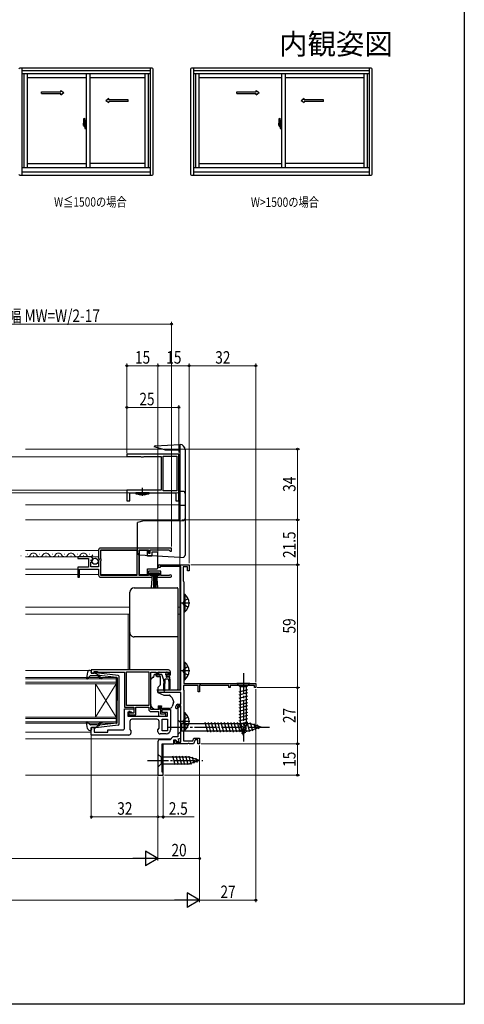
# Model space of a CAD drawing. Extents: x 0 to 990, y 0 to 1602.
# Drawn here: x 777 to 990, y 0 to 473 of the extents above; entities that cross this region are included whole.
import ezdxf

# ---------------------------------------------------------------- set-up
doc = ezdxf.new("R2010")
doc.units = 0
doc.linetypes.add('YCENTER_1', pattern=[13, 10, -1, 1, -1])
doc.linetypes.add('YHIDDEN_1', pattern=[4, 3, -1])
doc.layers.add('USER1', color=3, linetype='CONTINUOUS')
doc.layers.add('YKK_ZWAK', color=7, linetype='CONTINUOUS')
for name, color, linetype, lineweight in [('YKK_11', 7, 'CONTINUOUS', 30), ('YKK_12', 2, 'CONTINUOUS', 13), ('YKK_13', 4, 'CONTINUOUS', 30), ('YKK_A1', 4, 'CONTINUOUS', 30), ('YKK_D', 6, 'CONTINUOUS', 13)]:
    doc.layers.add(name, color=color, linetype=linetype, lineweight=lineweight)
doc.styles.add('text-b', font='extslim2.shx', dxfattribs={"width": 0.8, "bigfont": 'extfont2.shx'})

msp = doc.modelspace()

# ---------------------------------------------------------------- linework, layer by layer
at = {"layer": 'YKK_11', "linetype": 'ByBlock', "lineweight": -2, "ltscale": 0.5}
for p, q in [((853, 264.1), (828, 264.1)), ((828, 264.1), (828, 262.9)), ((828, 262.9), (834.65, 262.9)), ((834.65, 262.9), (835, 262.7)), ((835, 262.7), (836, 262.7)), ((836, 262.7), (836.35, 262.9)), ((836.35, 262.9), (844.5, 262.9)), ((844.5, 262.9), (844.5, 246.7)), ((845.5, 246.5), (845.5, 263.1)), ((845.5, 246.5), (845.5, 263.1)), ((845.5, 263.1), (852, 263.1)), ((852, 263.1), (852, 246.5)), ((853, 241.6), (853, 264.1)), ((844.5, 246.7), (828, 246.7)), ((828, 246.7), (828, 241.6)), ((852, 246.5), (845.5, 246.5)), ((828, 241.6), (829.5, 241.6)), ((829.5, 241.6), (829.5, 245.5)), ((829.5, 245.5), (851.5, 245.5)), ((851.5, 245.5), (851.5, 241.6)), ((851.5, 241.6), (853, 241.6)), ((814.5, 218), (814.5, 214.17)), ((849.5, 219), (815.5, 219)), ((849.5, 219), (815.5, 219)), ((815.6, 213.9), (815.6, 218.1)), ((815.6, 218.1), (832.8, 218.1)), ((832.8, 218.1), (832.8, 205.9)), ((834, 205.9), (834, 218.1)), ((834, 218.1), (838.5, 218.1)), ((838.5, 218.1), (838.5, 216.5)), ((839.3, 216.5), (839.3, 218.1)), ((839.3, 218.1), (848.2, 218.1)), ((848.2, 218.1), (848.5, 217.8)), ((848.5, 217.8), (848.8, 217.5)), ((848.8, 217.5), (849.5, 217.5)), ((849.5, 217.5), (849.5, 219)), ((810.4, 214.8), (804.5, 214.8)), ((804.5, 214.8), (804.5, 214)), ((804.5, 214), (809.6, 214)), ((809.6, 214), (809.6, 209.8)), ((810.86, 213.02), (811.13, 213.49)), ((811.42, 212.46), (810.86, 213.02)), ((811.13, 213.49), (811.45, 213.41)), ((811.45, 213.41), (811.7, 213.62)), ((814.5, 214.17), (814.95, 213.63)), ((814.8, 213.3), (814.5, 213)), ((814.5, 213), (814.5, 210)), ((814.95, 213.63), (814.8, 213.3)), ((815.8, 213.7), (815.6, 213.9)), ((815.6, 212.9), (815.8, 213.1)), ((815.6, 205.9), (815.6, 212.9)), ((815.8, 213.1), (815.8, 213.7)), ((838.5, 216.5), (839.3, 216.5)), ((809.6, 209.8), (804.5, 209.8)), ((804.5, 209.8), (804.5, 205)), ((805.3, 205), (805.3, 208.9)), ((805.3, 208.9), (814.5, 208.9)), ((810.7, 210), (810.7, 212.2)), ((810.7, 212.2), (811.32, 212.2)), ((814.5, 210), (810.7, 210)), ((811.32, 212.2), (811.42, 212.46)), ((814.5, 208.9), (814.5, 206)), ((843, 209.6), (843, 210.3)), ((844, 209.6), (843, 209.6)), ((843.7, 211), (858, 211)), ((854, 210.1), (844, 210.1)), ((844, 210.1), (844, 209.6)), ((854, 151), (854, 210.1)), ((857.2, 210), (855.1, 210)), ((855.1, 210), (855.1, 203.19)), ((857.2, 208), (857.2, 210)), ((858, 208), (857.2, 208)), ((858, 211), (858, 208)), ((804.5, 205), (805.3, 205)), ((815.5, 205), (840.2, 205)), ((832.8, 205.9), (815.6, 205.9)), ((838.5, 205.9), (834, 205.9)), ((844.3, 207.9), (838.5, 207.9)), ((838.5, 207.9), (838.5, 205.9)), ((839.3, 205.8), (839.3, 207.1)), ((839.3, 207.1), (843.5, 207.1)), ((840.2, 205.8), (839.3, 205.8)), ((840.2, 205), (840.2, 205.8)), ((843.5, 205.8), (842.6, 205.8)), ((842.6, 205.8), (842.6, 205)), ((842.6, 205), (848.95, 205)), ((843.5, 207.1), (843.5, 205.8)), ((844.3, 205.9), (844.3, 207.9)), ((848.4, 205.9), (844.3, 205.9)), ((848.6, 205.97), (848.4, 205.9)), ((855.1, 203.19), (855.25, 202.99)), ((855.25, 202.99), (855.4, 202.8)), ((855.4, 202.8), (855.4, 154)), ((848, 160.5), (811, 160.5)), ((811, 160.5), (811, 158.9)), ((811, 158.9), (812.4, 158.9)), ((812.4, 158.9), (812.4, 159.7)), ((812.4, 159.7), (813.85, 159.7)), ((813.85, 159.7), (814.08, 159.6)), ((814.08, 159.6), (814.3, 159.5)), ((814.3, 159.5), (827, 159.5)), ((827, 159.5), (827, 142.6)), ((827.9, 143.5), (827.9, 159.6)), ((827.9, 143.5), (827.9, 159.6)), ((827.9, 159.6), (838.6, 159.6)), ((838.6, 159.6), (838.6, 143.5)), ((839.5, 141.5), (839.5, 159.5)), ((839.5, 159.5), (842.2, 159.5)), ((842.2, 159.5), (842.2, 158.3)), ((843, 158), (843, 159.5)), ((843, 159.5), (848.2, 159.5)), ((843.8, 158), (843, 158)), ((843.2, 157.3), (843.7, 157.3)), ((843.7, 157.3), (844.1, 157.7)), ((844.1, 157.7), (843.8, 158)), ((847.4, 158), (847.1, 157.7)), ((847.1, 157.7), (847.5, 157.3)), ((848.2, 158), (847.4, 158)), ((847.5, 157.3), (848, 157.3)), ((848.2, 159.5), (848.2, 158)), ((849, 158.3), (849, 159.5)), ((862.3, 153.1), (855.2, 153.1)), ((855.2, 153.1), (855.2, 151.15)), ((855.4, 154), (890, 154)), ((862.3, 150), (862.3, 153.1)), ((863.3, 153.35), (863, 153.17)), ((863, 153.17), (863, 150)), ((863.73, 153.1), (863.3, 153.35)), ((877, 153.1), (863.73, 153.1)), ((877, 152), (877, 153.1)), ((877.7, 152), (877, 152)), ((889.3, 153.1), (877.7, 153.1)), ((877.7, 153.1), (877.7, 152)), ((889.3, 152), (889.3, 153.1)), ((890, 152), (889.3, 152)), ((890, 154), (890, 152)), ((843, 149.7), (843, 151)), ((843, 151), (854, 151)), ((854, 149.7), (843, 149.7)), ((854, 144), (854, 149.7)), ((855.2, 151.15), (855.3, 150.97)), ((855.3, 150.97), (855.4, 150.8)), ((855.4, 150.8), (855.4, 131.5)), ((863, 150), (862.3, 150)), ((827, 142.6), (831.4, 142.6)), ((827, 132.7), (827, 141.8)), ((827, 141.8), (831.4, 141.8)), ((838.6, 143.5), (827.9, 143.5)), ((831.4, 142.6), (831.4, 139.8)), ((831.4, 141.8), (831.4, 139.8)), ((832.3, 138.9), (832.3, 142.6)), ((832.3, 142.6), (838.6, 142.6)), ((838.6, 142.6), (838.6, 141.5)), ((844.3, 143), (843.5, 143)), ((843.5, 143), (843.5, 141.5)), ((844.3, 139.3), (844.3, 143)), ((851.6, 142.1), (851.6, 143)), ((851.9, 141.8), (851.6, 142.1)), ((852.4, 142.3), (851.9, 141.8)), ((854, 143.2), (852.4, 143.2)), ((852.4, 143.2), (852.4, 142.3)), ((852.5, 141.8), (852.5, 128.4)), ((852.6, 144), (854, 144)), ((854, 142.3), (853.5, 142.8)), ((854, 125.9), (854, 143.2)), ((854, 127.82), (854, 142.3)), ((830.2, 140.3), (828.5, 140.3)), ((828.5, 140.3), (828.5, 138.3)), ((828.5, 138.3), (847.5, 138.3)), ((829.7, 140.6), (829, 140.6)), ((829, 140.6), (829, 138.9)), ((829, 138.9), (832.3, 138.9)), ((829.7, 139.8), (829.7, 140.6)), ((831.4, 139.8), (829.7, 139.8)), ((830.7, 139.8), (830.2, 140.3)), ((831.4, 139.8), (830.7, 139.8)), ((843.5, 141.5), (839.5, 141.5)), ((839.6, 140.5), (843.3, 140.5)), ((843.3, 140.5), (843.3, 138.3)), ((843.3, 138.3), (846.8, 138.3)), ((845.95, 139.3), (844.3, 139.3)), ((845, 140), (845, 141.5)), ((845, 141.5), (849, 141.5)), ((847.5, 140), (845, 140)), ((846.18, 139.4), (845.95, 139.3)), ((846.4, 139.5), (846.18, 139.4)), ((846.8, 139.5), (846.4, 139.5)), ((846.8, 138.3), (846.8, 139.5)), ((847.5, 138.3), (847.5, 140)), ((849, 141.5), (849, 131.8)), ((811, 129.2), (811, 132.9)), ((811, 132.9), (812.4, 132.9)), ((812.4, 132.9), (812.4, 130.6)), ((829.5, 135.8), (829.5, 131.91)), ((842.5, 136.8), (830.5, 136.8)), ((843, 131.8), (843.5, 132.51)), ((843.5, 132.51), (843.5, 135.8)), ((845, 131.3), (845, 136.8)), ((845, 136.8), (847.5, 136.8)), ((847.5, 136.8), (847.5, 131.3)), ((847.5, 136.8), (847.5, 131.3)), ((829, 129.2), (811, 129.2)), ((812.4, 130.6), (819, 130.6)), ((819, 130.6), (819, 131.7)), ((819, 131.7), (826, 131.7)), ((829.5, 131.91), (830, 131.2)), ((830, 131.2), (830, 130.2)), ((843, 130.8), (843, 131.8)), ((847, 129.8), (844, 129.8)), ((847.5, 131.3), (845, 131.3)), ((850.2, 128.4), (848.8, 127)), ((852.5, 128.4), (850.2, 128.4)), ((852.74, 127.37), (854, 127.82)), ((855.3, 131.33), (855.2, 131.15)), ((855.2, 131.15), (855.2, 126.4)), ((855.4, 131.5), (855.3, 131.33)), ((859.76, 126.4), (860.23, 127.7)), ((860.23, 127.7), (863, 127.7)), ((863, 127.7), (863, 125)), ((843, 126), (843, 110)), ((848.8, 127), (844, 127)), ((845, 111.5), (845, 125)), ((845, 125), (850.6, 125)), ((850.6, 125), (850.6, 127)), ((850.6, 127), (851.6, 127)), ((850.9, 125), (850.9, 126.8)), ((850.9, 126.8), (851.6, 126.8)), ((857.24, 125), (850.9, 125)), ((851.6, 127), (851.96, 126.02)), ((851.6, 126.8), (851.6, 125.9)), ((851.6, 125.9), (854, 125.9)), ((851.96, 126.02), (853.09, 126.43)), ((853.09, 126.43), (852.74, 127.37)), ((855.2, 126.4), (859.76, 126.4)), ((857.43, 125.12), (857.24, 125)), ((857.97, 125.12), (857.43, 125.12)), ((858.16, 125), (857.97, 125.12)), ((860.1, 125), (858.16, 125)), ((860.79, 126.9), (860.1, 125)), ((862.2, 126.9), (860.79, 126.9)), ((862.2, 125), (862.2, 126.9)), ((863, 125), (862.2, 125)), ((843, 110), (845.5, 110)), ((845.5, 111.5), (845, 111.5)), ((845.5, 110), (845.5, 111.5))]:
    msp.add_line(p, q, dxfattribs=at)
for centre, radius, start, end in [((815.5, 218), 1, 90, 180), ((810.4, 213.5), 1.3, 5.2159, 90), ((843.7, 210.3), 0.7, 90, 180), ((815.5, 206), 1, 180, 270), ((848.95, 205.55), 0.55, 270, 130.1194), ((843.2, 158.3), 1, 180, 270), ((848, 159.5), 1, 0, 90), ((848, 158.3), 1, 270, 360), ((852.6, 143), 1, 90, 180), ((853.5, 141.8), 1, 90, 180), ((839.6, 141.5), 1, 180, 270), ((826, 132.7), 1, 270, 360), ((830.5, 135.8), 1, 90, 180), ((842.5, 135.8), 1, 0, 90), ((829, 130.2), 1, 270, 360), ((844, 130.8), 1, 180, 270), ((847, 131.8), 2, 270, 360), ((844, 126), 1, 90, 180)]:
    msp.add_arc(centre, radius, start, end, dxfattribs=at)
at = {"layer": 'YKK_12'}
for p, q in [((844.95, 266.5), (779.5, 266.5)), ((853.5, 266.5), (853.5, 211)), ((844.5, 262.7), (711.5, 262.7)), ((844.5, 262.7), (844.5, 246.7)), ((844.5, 246.7), (711.5, 246.7)), ((853, 245.5), (728, 245.5)), ((853, 245.5), (853, 232.5)), ((853, 239.7), (779.5, 239.7)), ((853.5, 232.5), (779.5, 232.5)), ((779.5, 217.8), (814.5, 217.8)), ((815.6, 217.8), (832.8, 217.8)), ((779.5, 214.8), (814.5, 214.8)), ((779.5, 208.9), (804.5, 208.9)), ((853.5, 210.1), (853.5, 190.7)), ((779.5, 206.3), (804.5, 206.3)), ((805.3, 206.3), (814.5, 206.3)), ((815.6, 206.3), (832.8, 206.3)), ((779.5, 190.7), (829.5, 190.7)), ((852.5, 190.7), (853.5, 190.7)), ((853.5, 190.7), (853.5, 151)), ((779.5, 187.3), (829.5, 187.3)), ((828.75, 187.3), (828.75, 160.5)), ((852.5, 187.3), (853.5, 187.3)), ((779.5, 160.2), (809.79, 160.2)), ((779.5, 130.6), (811, 130.6)), ((779.5, 127.5), (849.3, 127.5)), ((845.5, 110), (845.5, 125)), ((779.5, 110), (845.5, 110))]:
    msp.add_line(p, q, dxfattribs=at)
at = {"layer": 'YKK_12', "linetype": 'Continuous', "ltscale": 0.5}
for p, q in [((777.15, 215.3), (777.35, 215.3)), ((780.15, 216.06), (780.35, 216.06)), ((783.15, 215.3), (783.35, 215.3)), ((786.15, 216.06), (786.35, 216.06)), ((789.15, 215.3), (789.35, 215.3)), ((792.15, 216.06), (792.35, 216.06)), ((795.15, 215.3), (795.35, 215.3)), ((798.15, 216.06), (798.35, 216.06)), ((801.15, 215.3), (801.35, 215.3)), ((804.15, 216.06), (804.35, 216.06)), ((807.15, 215.3), (807.35, 215.3)), ((810.15, 216.06), (810.35, 216.06))]:
    msp.add_line(p, q, dxfattribs=at)
at = {"layer": 'YKK_12', "linetype": 'Continuous'}
for p, q in [((779.5, 156.9), (823, 156.9)), ((823, 156.2), (779.5, 156.2)), ((823, 156.9), (823, 153.9)), ((779.5, 154.6), (823, 154.6)), ((823, 153.9), (779.5, 153.9)), ((813, 153.9), (813, 137.9)), ((823, 153.9), (813, 137.9)), ((823, 137.9), (813, 153.9)), ((823, 153.9), (823, 137.9)), ((779.5, 137.9), (823, 137.9)), ((823, 137.2), (779.5, 137.2)), ((823, 137.9), (823, 134.9)), ((779.5, 135.6), (823, 135.6)), ((823, 134.9), (779.5, 134.9))]:
    msp.add_line(p, q, dxfattribs=at)
at = {"layer": 'YKK_12', "linetype": 'Continuous', "ltscale": 0.5}
for centre, start, end in [((780.25, 216.52), 244.2445, 330.8094), ((783.25, 214.84), 29.1994, 150.8006), ((786.25, 216.52), 209.1906, 330.8094), ((789.25, 214.84), 29.1994, 150.8006), ((792.25, 216.52), 209.1906, 330.8094), ((795.25, 214.84), 29.1994, 150.8006), ((798.25, 216.52), 209.1906, 330.8094), ((801.25, 214.84), 29.1994, 150.8006), ((804.25, 216.52), 209.1906, 330.8094), ((807.25, 214.84), 29.1994, 150.8006), ((810.25, 216.52), 209.1906, 330.8094)]:
    msp.add_arc(centre, 1.72, start, end, dxfattribs=at)
at = {"layer": 'YKK_13'}
for p, q in [((841.2, 267.5), (841.2, 267.58)), ((846.27, 266.14), (841.2, 267.5)), ((841.67, 268.08), (853.5, 268.7)), ((846.27, 266.14), (853.5, 266.14)), ((853.5, 268.7), (853.5, 214.5)), ((853.5, 268.7), (853.63, 268.69)), ((856, 266.2), (856, 215.38)), ((853.5, 246.3), (855.05, 246.22)), ((853.5, 239.5), (856, 239.5)), ((836.2, 232.1), (833.2, 231.3)), ((853.5, 232.1), (836.2, 232.1)), ((853.5, 232.1), (855.05, 232.18)), ((833.2, 216.51), (833.2, 231.3)), ((853.5, 214.5), (834.15, 215.51)), ((853.5, 214.5), (855.05, 214.58)), ((831.5, 199.86), (852.2, 199.86)), ((831.5, 199.86), (852.2, 199.86)), ((852.5, 199.56), (852.5, 198.3)), ((852.5, 199.56), (852.5, 198.3)), ((829.5, 196.6), (829.5, 197.86)), ((829.5, 196.6), (829.5, 197.86)), ((829.5, 177.73), (829.5, 178.4)), ((829.5, 177.73), (829.5, 178.4)), ((829.5, 172.31), (829.5, 177.73)), ((829.5, 172.31), (829.5, 177.73)), ((852.5, 176.7), (852.5, 176.04)), ((852.5, 176.7), (852.5, 176.04)), ((852.5, 176.04), (852.5, 172.45)), ((852.5, 176.04), (852.5, 172.45)), ((829.5, 160.5), (829.5, 172.31)), ((829.5, 160.5), (829.5, 172.31)), ((852.5, 172.45), (852.5, 151.38)), ((852.5, 172.45), (852.5, 151.38)), ((839.65, 156.15), (840.35, 156.85)), ((840.71, 157), (841, 157)), ((841, 157), (841.4, 158.5)), ((841.4, 158.5), (841.9, 158.5)), ((841.9, 158.5), (841.9, 158.3)), ((842.37, 157.3), (844, 157.3)), ((843.25, 159.2), (843.25, 158.7)), ((843.55, 159.5), (847.15, 159.5)), ((843.55, 158.4), (844.62, 158.4)), ((844, 157.3), (844, 153.37)), ((844.91, 158.18), (845.43, 156.22)), ((845.65, 156.01), (845.75, 154)), ((846.35, 156), (846.25, 154)), ((848.05, 156), (846.35, 156)), ((846.85, 157.94), (846.85, 157.3)), ((848.45, 157), (847.15, 157)), ((847.31, 158.4), (847.65, 158.4)), ((847.86, 158.91), (847.36, 159.41)), ((848.05, 156), (848.15, 154)), ((848.75, 156), (848.65, 154)), ((848.75, 156), (848.75, 156.7)), ((839.5, 144.93), (839.5, 155.79)), ((843.88, 153.05), (843, 152)), ((843, 152), (843, 149.7)), ((845.75, 150.65), (845.75, 154)), ((846.25, 150.65), (846.25, 154)), ((848.15, 154), (848.15, 151.45)), ((848.65, 154), (848.65, 151.45)), ((852.5, 151.38), (852.5, 151.3)), ((852.5, 151.38), (852.5, 151.3)), ((887.1, 154), (880.9, 154)), ((880.9, 154), (882.45, 152.45)), ((882.45, 152.45), (882.45, 133.92)), ((885.55, 152.45), (882.45, 152.45)), ((887.1, 154), (885.55, 152.45)), ((885.55, 133.92), (885.55, 152.45)), ((842.5, 151), (852.2, 151)), ((842.5, 151), (852.2, 151)), ((843, 149.7), (845.79, 148.4)), ((845.79, 148.4), (848.33, 148.4)), ((881.9, 150.02), (886.1, 151.15)), ((881.9, 148.47), (886.1, 149.6)), ((881.9, 146.92), (886.1, 148.04)), ((839.5, 143.93), (839.5, 144.93)), ((841.1, 141.5), (840.09, 142.51)), ((843.1, 143.3), (844.7, 143.3)), ((843.1, 143.3), (843.1, 141.5)), ((844.7, 143.3), (844.7, 143)), ((844.7, 142), (844.7, 143)), ((848.4, 142), (844.7, 142)), ((850.47, 144.8), (849.81, 142.99)), ((850.5, 145.58), (850.5, 144.97)), ((881.9, 145.37), (886.1, 146.49)), ((881.9, 143.81), (886.1, 144.94)), ((881.9, 142.26), (886.1, 143.39)), ((881.9, 140.71), (886.1, 141.83)), ((843.1, 141.5), (841.1, 141.5)), ((881.9, 139.15), (886.1, 140.28)), ((881.9, 137.6), (886.1, 138.73)), ((881.9, 136.05), (886.1, 137.17)), ((852.5, 136.5), (852.5, 129.5)), ((852.5, 136.5), (854.25, 134.75)), ((854.25, 134.75), (854.25, 131.25)), ((854.25, 134.75), (886.95, 134.75)), ((866.87, 130.7), (865.64, 135.3)), ((868.42, 130.7), (867.19, 135.3)), ((869.98, 130.7), (868.75, 135.3)), ((871.53, 130.7), (870.3, 135.3)), ((873.08, 130.7), (871.85, 135.3)), ((874.64, 130.7), (873.4, 135.3)), ((876.19, 130.7), (874.96, 135.3)), ((877.74, 130.7), (876.51, 135.3)), ((879.3, 130.7), (878.06, 135.3)), ((880.85, 130.7), (879.62, 135.3)), ((882.4, 130.7), (881.17, 135.3)), ((881.9, 134.5), (886.1, 135.62)), ((882.16, 133.01), (886.1, 134.07)), ((884, 129), (882.45, 133.92)), ((882.61, 131.58), (885.65, 132.39)), ((883.95, 130.7), (882.72, 135.3)), ((884, 129), (885.55, 133.92)), ((885.51, 130.7), (884.27, 135.3)), ((887.06, 130.71), (885.83, 135.3)), ((892.5, 133), (886.95, 134.75)), ((892.5, 133), (886.95, 131.25)), ((888.49, 131.16), (887.41, 135.18)), ((889.92, 131.61), (889.11, 134.65)), ((891.35, 132.06), (890.8, 134.11)), ((852.5, 129.5), (854.25, 131.25)), ((854.25, 131.25), (886.95, 131.25)), ((883.06, 130.15), (885.11, 130.7)), ((843, 120.1), (843, 113.9)), ((843, 120.1), (844.55, 118.55)), ((858.09, 118.55), (844.55, 118.55)), ((844.55, 118.55), (844.55, 115.45)), ((851.3, 114.9), (850.17, 119.1)), ((852.85, 114.9), (851.72, 119.1)), ((854.4, 114.9), (853.28, 119.1)), ((855.95, 114.9), (854.83, 119.1)), ((857.51, 114.9), (856.38, 119.1)), ((858.99, 115.16), (857.93, 119.1)), ((863, 117), (858.09, 118.55)), ((860.42, 115.61), (859.61, 118.65)), ((843, 113.9), (844.55, 115.45)), ((844.55, 115.45), (858.09, 115.45)), ((863, 117), (858.09, 115.45)), ((861.85, 116.06), (861.31, 118.11))]:
    msp.add_line(p, q, dxfattribs=at)
at = {"layer": 'YKK_13', "linetype": 'YCENTER_1', "ltscale": 0.5}
for p, q in [((835.5, 244.1), (835.5, 247.94)), ((858.36, 192.6), (852.68, 192.6)), ((858.36, 160), (852.68, 160)), ((858.36, 135.8), (852.68, 135.8))]:
    msp.add_line(p, q, dxfattribs=at)
at = {"layer": 'YKK_13', "linetype": 'Continuous', "ltscale": 0.5}
for p, q in [((838.7, 245.49), (832.3, 245.49)), ((832.3, 245.49), (832.3, 245.09)), ((838.7, 245.09), (832.3, 245.09)), ((836.41, 244.59), (834.58, 244.59)), ((838.7, 245.09), (838.7, 245.49)), ((838, 217.75), (834, 217.75)), ((834, 217.75), (834, 206.35)), ((838, 215.05), (838, 217.75)), ((840, 215.05), (838, 215.05)), ((840, 217.05), (840, 215.05)), ((842.5, 217.05), (840, 217.05)), ((843, 216.05), (843, 216.55)), ((843, 210.05), (843, 216.05)), ((838, 206.35), (838, 209.05)), ((838, 209.05), (842.5, 209.05)), ((843, 209.55), (843, 210.05)), ((834, 206.35), (838, 206.35)), ((839.5, 206.25), (839.5, 207.1)), ((839.5, 207.1), (843.3, 207.1)), ((843.3, 206.25), (839.5, 206.25)), ((839.86, 200.12), (840.4, 206.25)), ((840.9, 206.25), (840.9, 200.1)), ((841.4, 206.25), (841.4, 200.1)), ((841.9, 206.25), (841.9, 200.1)), ((842.94, 200.12), (842.4, 206.25)), ((843.3, 207.1), (843.3, 206.25)), ((855.4, 196.85), (855.4, 188.35)), ((855.4, 196.85), (855.91, 196.85)), ((855.4, 194.6), (855.4, 190.6)), ((855.91, 196.85), (855.91, 188.35)), ((855.4, 188.35), (855.91, 188.35)), ((855.4, 164.25), (855.4, 155.75)), ((855.4, 164.25), (855.91, 164.25)), ((855.4, 162), (855.4, 158)), ((855.91, 164.25), (855.91, 155.75)), ((855.4, 155.75), (855.91, 155.75)), ((855.4, 140.05), (855.4, 131.55)), ((855.4, 140.05), (855.91, 140.05)), ((855.4, 137.8), (855.4, 133.8)), ((855.91, 140.05), (855.91, 131.55)), ((855.4, 131.55), (855.91, 131.55))]:
    msp.add_line(p, q, dxfattribs=at)
at = {"layer": 'YKK_13', "linetype": 'YHIDDEN_1', "ltscale": 0.5}
for p, q in [((857.5, 194.68), (855.59, 193.75)), ((855.59, 193.75), (854.98, 192.6)), ((855.59, 191.46), (854.98, 192.6)), ((857.5, 190.53), (855.59, 191.46)), ((855.59, 161.15), (854.98, 160)), ((857.5, 162.07), (855.59, 161.15)), ((855.59, 158.85), (854.98, 160)), ((857.5, 157.93), (855.59, 158.85)), ((857.5, 137.88), (855.59, 136.94)), ((855.59, 136.94), (854.98, 135.8)), ((855.59, 134.66), (854.98, 135.8)), ((857.5, 133.72), (855.59, 134.66))]:
    msp.add_line(p, q, dxfattribs=at)
at = {"layer": 'YKK_13', "ltscale": 0.5}
for p, q in [((809.25, 159.48), (808.7, 156.55)), ((810.41, 157.6), (809.22, 156.3)), ((810.23, 160.3), (810.8, 160.3)), ((813.63, 157.7), (810.63, 157.7)), ((810.91, 159.28), (811.09, 159.92)), ((812.9, 158.9), (811.2, 158.9)), ((812.9, 158.9), (814.9, 157.89)), ((823.96, 157.85), (813.22, 159.1)), ((814.82, 156.84), (814.4, 157.34)), ((814.88, 157.54), (815.21, 157.16)), ((823.13, 156.93), (814.9, 157.89)), ((823.4, 156.63), (823.4, 145.9)), ((824.4, 134.45), (824.4, 157.35)), ((823.4, 135.17), (823.4, 145.9)), ((809.25, 132.32), (808.7, 135.25)), ((810.41, 134.2), (809.22, 135.5)), ((813.63, 134.1), (810.63, 134.1)), ((810.91, 132.52), (811.09, 131.88)), ((812.9, 132.9), (811.2, 132.9)), ((812.9, 132.9), (814.9, 133.91)), ((823.96, 133.95), (813.22, 132.7)), ((814.82, 134.96), (814.4, 134.46)), ((814.88, 134.26), (815.21, 134.64)), ((823.13, 134.87), (814.9, 133.91)), ((810.23, 131.5), (810.8, 131.5))]:
    msp.add_line(p, q, dxfattribs=at)
at = {"layer": 'YKK_13', "linetype": 'YCENTER_1'}
for p, q in [((884, 159), (884, 126.09)), ((847.5, 133), (897.5, 133)), ((838, 117), (864.49, 117))]:
    msp.add_line(p, q, dxfattribs=at)
at = {"layer": 'YKK_13', "linetype": 'Continuous', "ltscale": 0.5}
msp.add_circle((812.85, 212.65), 1.45, dxfattribs=at)
at = {"layer": 'YKK_13'}
for centre, radius, start, end in [((841.7, 267.58), 0.5, 93, 180), ((853.5, 266.2), 2.5, 0, 87), ((855, 245.22), 1, 0, 87), ((855, 233.18), 1, 273, 0), ((834.2, 216.51), 1, 180, 267), ((855, 215.58), 1, 273, 0), ((831.5, 178.4), 2, 180.0393, 270.0393), ((831.5, 178.4), 2, 180.0393, 270.0393), ((852.2, 176.7), 0.3, 269.961, 359.9605), ((852.2, 176.7), 0.3, 269.961, 359.9605), ((840, 155.79), 0.5, 135, 180), ((840.71, 156.5), 0.5, 90, 135), ((843.2, 158.3), 1.3, 180, 230.2848), ((843.55, 159.2), 0.3, 90, 180), ((843.55, 158.7), 0.3, 180, 270), ((844.62, 158.1), 0.3, 15, 90), ((845.72, 156.3), 0.3, 195, 255.8622), ((846.85, 158.4), 0.25, 33.0557, 236.9443), ((846.55, 157.94), 0.3, 0, 56.9443), ((847.15, 157.3), 0.3, 180, 270), ((847.31, 158.7), 0.3, 213.0557, 270), ((847.15, 159.2), 0.3, 45, 90), ((847.65, 158.7), 0.3, 270, 45), ((848.45, 156.7), 0.3, 0, 90), ((843.5, 153.37), 0.5, 320, 0), ((848.4, 151.45), 0.25, 180, 0), ((852.2, 151.3), 0.3, 269.9958, 359.996), ((852.2, 151.3), 0.3, 269.9958, 359.996), ((846, 150.65), 0.25, 180, 0), ((845.7, 144.25), 5, 17.1462, 54.2046), ((841.5, 143.93), 2, 180, 198.3133), ((841.5, 143.93), 2, 198.3133, 225), ((848.4, 143.5), 1.5, 270, 340), ((850, 144.97), 0.5, 340, 0), ((850, 145.58), 0.5, 0, 17.1462)]:
    msp.add_arc(centre, radius, start, end, dxfattribs=at)
at = {"layer": 'YKK_13', "linetype": 'Continuous', "ltscale": 0.5}
for centre, radius, start, end in [((842.5, 216.55), 0.5, 0, 90), ((842.5, 209.55), 0.5, 270, 360), ((852.37, 192.6), 5.53, 309.7941, 50.2059), ((852.37, 160), 5.53, 309.7941, 50.2059), ((852.37, 135.8), 5.53, 309.7941, 50.2059)]:
    msp.add_arc(centre, radius, start, end, dxfattribs=at)
at = {"layer": 'YKK_13', "ltscale": 0.5}
for centre, radius, start, end in [((809, 156.5), 0.3, 169.4879, 317.6447), ((810.23, 159.3), 1, 90, 169.4879), ((810.63, 157.4), 0.3, 90, 137.6447), ((810.8, 160), 0.3, 344.4346, 90), ((811.2, 159.2), 0.3, 164.4346, 270), ((813.18, 158.8), 0.3, 83.3791, 160.5288), ((813.63, 156.7), 1, 40, 90), ((815.97, 157.8), 1.5, 220, 270), ((815.04, 157.67), 0.2, 83.3791, 220), ((815.97, 157.8), 1, 220, 270), ((815.97, 156.55), 0.25, 270, 90), ((823.1, 156.63), 0.3, 0, 83.3791), ((823.9, 157.35), 0.5, 0, 83.3791), ((809, 135.3), 0.3, 42.3553, 190.5121), ((810.63, 134.4), 0.3, 222.3553, 270), ((811.2, 132.6), 0.3, 90, 195.5654), ((813.18, 133), 0.3, 199.4712, 276.6209), ((813.63, 135.1), 1, 270, 320), ((815.97, 134), 1.5, 90, 140), ((815.04, 134.13), 0.2, 140, 276.6209), ((815.97, 134), 1, 90, 140), ((815.97, 135.25), 0.25, 270, 90), ((823.1, 135.17), 0.3, 276.6209, 0), ((823.9, 134.45), 0.5, 276.6209, 0), ((810.23, 132.5), 1, 190.5121, 270), ((810.8, 131.8), 0.3, 270, 15.5654)]:
    msp.add_arc(centre, radius, start, end, dxfattribs=at)
at = {"layer": 'YKK_13'}
for centre, major_axis, start_param, end_param in [((831.5, 197.86), (0, -2), 3.141593, 4.712389), ((831.5, 197.86), (0, -2), 3.141593, 4.712389), ((852.2, 199.56), (0, -0.3), 1.570796, 3.141593), ((852.2, 199.56), (0, -0.3), 1.570796, 3.141593)]:
    msp.add_ellipse(centre, major_axis=major_axis, ratio=0.998401, start_param=start_param, end_param=end_param, dxfattribs=at)
at = {"layer": 'YKK_13', "linetype": 'Continuous', "ltscale": 0.5}
for points in [[(832.35, 245.09), (833.09, 244.93), (833.84, 244.76), (834.58, 244.59)], [(836.41, 244.59), (837.16, 244.76), (837.9, 244.93), (838.65, 245.09)]]:
    msp.add_open_spline(points, degree=3, dxfattribs=at)
at = {"layer": 'YKK_13'}
for points, knots in [([(829.5, 178.4), (829.5, 181.43), (829.5, 184.47), (829.5, 190.53), (829.5, 193.57), (829.5, 196.6)], [0, 0, 0, 0, 0.5, 0.5, 1, 1, 1, 1]), ([(829.5, 178.4), (829.5, 181.43), (829.5, 184.47), (829.5, 190.53), (829.5, 193.57), (829.5, 196.6)], [0, 0, 0, 0, 0.5, 0.5, 1, 1, 1, 1]), ([(852.5, 198.3), (852.5, 198.29), (852.5, 198.24), (852.5, 198.1), (852.5, 198.05), (852.5, 197.92), (852.5, 197.85), (852.5, 197.7), (852.5, 197.61), (852.5, 197.43), (852.5, 197.34), (852.5, 197.04), (852.5, 196.82), (852.5, 196.61)], [0, 0, 0, 0, 0.25, 0.25, 0.375, 0.375, 0.5, 0.5, 0.625, 0.625, 0.75, 0.75, 1, 1, 1, 1]), ([(852.5, 198.3), (852.5, 198.29), (852.5, 198.24), (852.5, 198.1), (852.5, 198.05), (852.5, 197.92), (852.5, 197.85), (852.5, 197.7), (852.5, 197.61), (852.5, 197.43), (852.5, 197.34), (852.5, 197.04), (852.5, 196.82), (852.5, 196.61)], [0, 0, 0, 0, 0.25, 0.25, 0.375, 0.375, 0.5, 0.5, 0.625, 0.625, 0.75, 0.75, 1, 1, 1, 1]), ([(852.5, 196.61), (852.5, 194.71), (852.5, 192.81), (852.5, 190.91), (852.5, 188.82), (852.5, 186.74), (852.5, 184.65), (852.5, 182.56), (852.5, 180.48), (852.5, 178.39)], [0, 0, 0, 0, 0.00570027, 0.00570027, 0.00570027, 0.01195639, 0.01195639, 0.01195639, 0.01821253, 0.01821253, 0.01821253, 0.01821253]), ([(852.5, 196.61), (852.5, 194.71), (852.5, 192.81), (852.5, 190.91), (852.5, 188.82), (852.5, 186.74), (852.5, 184.65), (852.5, 182.56), (852.5, 180.48), (852.5, 178.39)], [0, 0, 0, 0, 0.00570027, 0.00570027, 0.00570027, 0.01195639, 0.01195639, 0.01195639, 0.01821253, 0.01821253, 0.01821253, 0.01821253]), ([(852.2, 176.4), (848.75, 176.4), (845.3, 176.41), (838.4, 176.41), (834.95, 176.41), (831.5, 176.4)], [0, 0, 0, 0, 0.5, 0.5, 1, 1, 1, 1]), ([(852.2, 176.4), (848.75, 176.4), (845.3, 176.41), (838.4, 176.41), (834.95, 176.41), (831.5, 176.4)], [0, 0, 0, 0, 0.5, 0.5, 1, 1, 1, 1]), ([(852.5, 178.39), (852.5, 178.18), (852.5, 177.97), (852.5, 177.67), (852.5, 177.57), (852.5, 177.39), (852.5, 177.3), (852.5, 177.15), (852.5, 177.08), (852.5, 176.95), (852.5, 176.9), (852.5, 176.76), (852.5, 176.71), (852.5, 176.7)], [0, 0, 0, 0, 0.25, 0.25, 0.375, 0.375, 0.5, 0.5, 0.625, 0.625, 0.75, 0.75, 1, 1, 1, 1]), ([(852.5, 178.39), (852.5, 178.18), (852.5, 177.97), (852.5, 177.67), (852.5, 177.57), (852.5, 177.39), (852.5, 177.3), (852.5, 177.15), (852.5, 177.08), (852.5, 176.95), (852.5, 176.9), (852.5, 176.76), (852.5, 176.71), (852.5, 176.7)], [0, 0, 0, 0, 0.25, 0.25, 0.375, 0.375, 0.5, 0.5, 0.625, 0.625, 0.75, 0.75, 1, 1, 1, 1])]:
    msp.add_open_spline(points, degree=3, knots=knots, dxfattribs=at)
for points in [[(848.48, 148.38), (848.43, 148.39), (848.38, 148.4), (848.33, 148.4)], [(848.48, 148.38), (848.53, 148.36), (848.58, 148.34), (848.62, 148.31)]]:
    msp.add_open_spline(points, degree=3, dxfattribs=at)
at = {"layer": 'YKK_A1', "linetype": 'ByBlock', "lineweight": -2}
for p, q in [((840.23, 449.36), (776.78, 449.36)), ((777.63, 449.36), (777.63, 398.01)), ((839.38, 398.01), (839.38, 449.36)), ((945.33, 449.36), (859.13, 449.36)), ((859.98, 449.36), (859.98, 398.01)), ((944.48, 398.01), (944.48, 449.36)), ((839.38, 448.11), (777.63, 448.11)), ((839.38, 446.61), (777.63, 446.61)), ((778.63, 446.61), (778.63, 401.61)), ((780.23, 446.61), (780.23, 401.61)), ((808.57, 444.66), (780.23, 444.66)), ((808.57, 446.61), (808.57, 401.61)), ((810.32, 446.61), (810.32, 401.61)), ((836.78, 444.66), (810.32, 444.66)), ((836.78, 401.61), (836.78, 446.61)), ((838.38, 401.61), (838.38, 446.61)), ((840.73, 398.51), (840.73, 448.86)), ((858.63, 448.86), (858.63, 398.51)), ((944.48, 448.11), (859.98, 448.11)), ((944.48, 446.61), (859.98, 446.61)), ((860.98, 446.61), (860.98, 401.61)), ((862.58, 446.61), (862.58, 401.61)), ((902.29, 444.66), (862.58, 444.66)), ((902.29, 446.61), (902.29, 401.61)), ((904.04, 446.61), (904.04, 401.61)), ((941.88, 444.66), (904.04, 444.66)), ((941.88, 401.61), (941.88, 446.61)), ((943.48, 401.61), (943.48, 446.61)), ((945.83, 398.51), (945.83, 448.86)), ((808.23, 422.26), (807.09, 422.26)), ((807.19, 422.26), (808.1, 422.26)), ((807.22, 421.79), (807.22, 422.99)), ((807.85, 421.74), (807.24, 421.76)), ((807.38, 425.25), (807.84, 425.26)), ((807.57, 421.3), (807.57, 421.38)), ((807.57, 421.3), (807.72, 421.3)), ((807.72, 421.4), (807.59, 421.4)), ((807.75, 422.26), (808.72, 422.26)), ((807.77, 421.45), (807.77, 421.74)), ((807.87, 421.75), (807.87, 425.25)), ((807.87, 423.01), (807.87, 421.45)), ((807.87, 422.76), (807.92, 422.76)), ((807.87, 422.76), (807.87, 421.76)), ((807.87, 421.76), (807.92, 421.76)), ((807.9, 423.28), (807.9, 423.26)), ((807.9, 421.39), (807.9, 421.41)), ((807.91, 423.3), (807.93, 423.3)), ((807.91, 423.25), (807.92, 423.25)), ((807.91, 421.43), (807.92, 421.43)), ((807.91, 421.38), (807.93, 421.38)), ((807.92, 423.05), (807.95, 424.28)), ((807.92, 423.05), (808.12, 423.05)), ((808.12, 423.04), (807.92, 423.03)), ((807.92, 421.65), (807.92, 423.03)), ((808.12, 421.64), (807.92, 421.65)), ((807.92, 421.63), (808.12, 421.63)), ((807.92, 421.63), (807.95, 420.4)), ((807.97, 423.03), (807.97, 423.05)), ((807.97, 421.64), (807.97, 421.63)), ((807.98, 424.3), (808.12, 424.31)), ((808.07, 422.2), (808.07, 422.31)), ((808.09, 422.26), (808.14, 422.26)), ((808.12, 424.32), (808.57, 424.34)), ((808.12, 424.32), (808.12, 423.04)), ((808.57, 423.2), (808.12, 423.21)), ((808.57, 423.05), (808.12, 423.04)), ((808.12, 422.25), (808.12, 422.27)), ((808.12, 420.35), (808.12, 421.64)), ((808.14, 422.29), (808.13, 422.29)), ((808.13, 422.24), (808.14, 422.24)), ((808.14, 421.74), (808.14, 422.99)), ((808.17, 423.01), (808.52, 423.02)), ((808.17, 421.71), (808.52, 421.7)), ((808.54, 421.72), (808.54, 423)), ((808.57, 422.35), (808.54, 422.35)), ((808.57, 422.12), (808.54, 422.12)), ((808.57, 420.34), (808.57, 424.34)), ((901.95, 422.26), (900.81, 422.26)), ((900.92, 422.26), (901.83, 422.26)), ((900.94, 421.79), (900.94, 422.99)), ((901.58, 421.74), (900.97, 421.76)), ((901.11, 425.25), (901.57, 425.26)), ((901.29, 421.3), (901.29, 421.38)), ((901.29, 421.3), (901.44, 421.3)), ((901.44, 421.4), (901.32, 421.4)), ((901.48, 422.26), (902.44, 422.26)), ((901.49, 421.45), (901.49, 421.74)), ((901.59, 421.75), (901.59, 425.25)), ((901.59, 423.01), (901.59, 421.45)), ((901.59, 422.76), (901.64, 422.76)), ((901.59, 422.76), (901.59, 421.76)), ((901.59, 421.76), (901.64, 421.76)), ((901.62, 423.28), (901.62, 423.26)), ((901.62, 421.39), (901.62, 421.41)), ((901.64, 423.05), (901.68, 424.28)), ((901.64, 423.3), (901.65, 423.3)), ((901.64, 423.25), (901.65, 423.25)), ((901.64, 423.05), (901.84, 423.05)), ((901.84, 423.04), (901.64, 423.03)), ((901.64, 421.65), (901.64, 423.03)), ((901.84, 421.64), (901.64, 421.65)), ((901.64, 421.63), (901.84, 421.63)), ((901.64, 421.63), (901.68, 420.4)), ((901.64, 421.43), (901.65, 421.43)), ((901.64, 421.38), (901.65, 421.38)), ((901.69, 423.03), (901.69, 423.05)), ((901.69, 421.64), (901.69, 421.63)), ((901.7, 424.3), (901.84, 424.31)), ((901.8, 422.2), (901.8, 422.31)), ((901.81, 422.26), (901.87, 422.26)), ((901.84, 424.32), (902.29, 424.34)), ((901.84, 424.32), (901.84, 423.04)), ((902.29, 423.2), (901.84, 423.21)), ((902.29, 423.05), (901.84, 423.04)), ((901.84, 422.25), (901.84, 422.27)), ((901.84, 420.35), (901.84, 421.64)), ((901.87, 422.29), (901.86, 422.29)), ((901.86, 422.24), (901.87, 422.24)), ((901.87, 421.74), (901.87, 422.99)), ((901.89, 423.01), (902.24, 423.02)), ((901.89, 421.71), (902.24, 421.7)), ((902.27, 421.72), (902.27, 423)), ((902.29, 422.35), (902.27, 422.35)), ((902.29, 422.12), (902.27, 422.12)), ((902.29, 420.34), (902.29, 424.34)), ((807.98, 420.37), (808.12, 420.37)), ((808.12, 420.35), (808.57, 420.34)), ((901.7, 420.37), (901.84, 420.37)), ((901.84, 420.35), (902.29, 420.34)), ((780.23, 403.51), (808.57, 403.51)), ((836.78, 403.51), (810.32, 403.51)), ((862.58, 403.51), (902.29, 403.51)), ((941.88, 403.51), (904.04, 403.51)), ((776.78, 398.01), (840.23, 398.01)), ((777.63, 401.61), (839.38, 401.61)), ((777.63, 399.61), (839.38, 399.61)), ((859.13, 398.01), (945.33, 398.01)), ((859.98, 401.61), (944.48, 401.61)), ((859.98, 399.61), (944.48, 399.61))]:
    msp.add_line(p, q, dxfattribs=at)
at = {"layer": 'YKK_A1', "linetype": 'Continuous', "ltscale": 0.5}
for p, q in [((787.17, 437.96), (796.33, 437.96)), ((787.17, 437.21), (787.17, 437.96)), ((787.17, 437.21), (796.33, 437.21)), ((796.33, 437.96), (796.33, 438.58)), ((796.33, 438.58), (797.83, 437.58)), ((796.33, 436.58), (797.83, 437.58)), ((796.33, 436.58), (796.33, 437.21)), ((880.89, 437.96), (890.06, 437.96)), ((880.89, 437.21), (880.89, 437.96)), ((880.89, 437.21), (890.06, 437.21)), ((890.06, 437.96), (890.06, 438.58)), ((890.06, 438.58), (891.56, 437.58)), ((890.06, 436.58), (891.56, 437.58)), ((890.06, 436.58), (890.06, 437.21)), ((819.49, 434.71), (817.99, 433.71)), ((819.49, 432.71), (817.99, 433.71)), ((819.49, 434.08), (819.49, 434.71)), ((828.66, 434.08), (819.49, 434.08)), ((819.49, 432.71), (819.49, 433.33)), ((828.66, 433.33), (819.49, 433.33)), ((828.66, 433.33), (828.66, 434.08)), ((913.21, 434.71), (911.71, 433.71)), ((913.21, 432.71), (911.71, 433.71)), ((913.21, 434.08), (913.21, 434.71)), ((922.38, 434.08), (913.21, 434.08)), ((913.21, 432.71), (913.21, 433.33)), ((922.38, 433.33), (913.21, 433.33)), ((922.38, 433.33), (922.38, 434.08))]:
    msp.add_line(p, q, dxfattribs=at)
at = {"layer": 'YKK_A1', "linetype": 'ByBlock', "lineweight": -2}
for centre in [(808.07, 422.26), (901.8, 422.26)]:
    msp.add_circle(centre, 0.0375, dxfattribs=at)
for centre, radius, start, end in [((776.78, 448.86), 0.5, 90, 180), ((840.23, 448.86), 0.5, 0, 90), ((859.13, 448.86), 0.5, 90, 180), ((945.33, 448.86), 0.5, 0, 90), ((824.47, 422.98), 17.25, 172.4805, 179.9421), ((807.24, 421.79), 0.025, 180, 268), ((807.38, 425.23), 0.015, 92, 172.4805), ((808.93, 422.06), 1.56, 191.3824, 209.2003), ((808.93, 422.16), 1.56, 195.2288, 209.7086), ((807.59, 421.38), 0.025, 90, 180), ((807.72, 421.45), 0.15, 270, 0), ((807.72, 421.45), 0.05, 270, 0), ((807.84, 425.24), 0.025, 0, 92), ((807.85, 421.75), 0.015, 268, 0), ((807.91, 423.28), 0.015, 90, 178.4016), ((807.91, 423.26), 0.015, 178.4016, 270), ((807.91, 421.41), 0.015, 90, 181.5984), ((807.91, 421.39), 0.015, 181.5984, 270), ((807.98, 424.28), 0.025, 92, 178.4016), ((808.13, 422.27), 0.015, 90, 180), ((808.13, 422.25), 0.015, 180, 270), ((808.17, 422.99), 0.025, 92, 180), ((808.17, 421.74), 0.025, 180, 268), ((808.52, 423), 0.025, 0, 92), ((808.52, 421.72), 0.025, 268, 0), ((918.19, 422.98), 17.25, 172.4805, 179.9421), ((900.97, 421.79), 0.025, 180, 268), ((901.11, 425.23), 0.015, 92, 172.4805), ((902.66, 422.06), 1.56, 191.3824, 209.2003), ((902.66, 422.16), 1.56, 195.2288, 209.7086), ((901.32, 421.38), 0.025, 90, 180), ((901.44, 421.45), 0.15, 270, 0), ((901.44, 421.45), 0.05, 270, 0), ((901.57, 425.24), 0.025, 0, 92), ((901.58, 421.75), 0.015, 268, 0), ((901.64, 423.28), 0.015, 90, 178.4016), ((901.64, 423.26), 0.015, 178.4016, 270), ((901.64, 421.41), 0.015, 90, 181.5984), ((901.64, 421.39), 0.015, 181.5984, 270), ((901.7, 424.28), 0.025, 92, 178.4016), ((901.86, 422.27), 0.015, 90, 180), ((901.86, 422.25), 0.015, 180, 270), ((901.89, 422.99), 0.025, 92, 180), ((901.89, 421.74), 0.025, 180, 268), ((902.24, 423), 0.025, 0, 92), ((902.24, 421.72), 0.025, 268, 0), ((807.98, 420.4), 0.025, 181.5984, 268), ((901.7, 420.4), 0.025, 181.5984, 268), ((776.78, 398.51), 0.5, 180, 270), ((840.23, 398.51), 0.5, 270, 0), ((859.13, 398.51), 0.5, 180, 270), ((945.33, 398.51), 0.5, 270, 0)]:
    msp.add_arc(centre, radius, start, end, dxfattribs=at)
at = {"layer": 'YKK_D', "ltscale": 1.5}
for p, q in [((706.5, 326.5), (849.5, 326.5)), ((849.5, 219.7), (849.5, 327.5)), ((843, 211.3), (843, 307.5)), ((858, 211.7), (858, 307.5)), ((858, 211.7), (858, 307.5)), ((890, 154.7), (890, 307.5)), ((858, 306.5), (843, 306.5)), ((858, 306.5), (890, 306.5)), ((858.7, 211), (911, 211)), ((910, 152), (910, 211)), ((890, 151.3), (890, 49)), ((890.6, 152), (911, 152)), ((811, 128.8), (811, 89)), ((863, 124.3), (863, 69)), ((863, 124.3), (863, 49)), ((863, 124.3), (863, 49)), ((863.7, 125), (911, 125)), ((910, 110), (910, 125)), ((843, 109.3), (843, 89)), ((843, 109.3), (843, 69)), ((843, 109.3), (843, 69)), ((843, 109.3), (843, 89)), ((845.5, 109.3), (845.5, 89)), ((846.2, 110), (911, 110)), ((811, 90), (843, 90)), ((843, 90), (845.5, 90)), ((845.5, 90), (860.4, 90)), ((570, 70), (836, 70)), ((843, 70), (863, 70)), ((856, 50), (550, 50)), ((863, 50), (890, 50))]:
    msp.add_line(p, q, dxfattribs=at)
at = {"layer": 'YKK_D'}
for p, q in [((828, 264.83), (828, 307.5)), ((843, 276.16), (843, 307.5)), ((828, 306.5), (843, 306.5)), ((828, 264.5), (828, 287.5)), ((828, 286.5), (853, 286.5)), ((853, 264.8), (853, 287.5)), ((845.95, 266.5), (911, 266.5)), ((910, 232.5), (910, 266.5)), ((854.5, 232.5), (911, 232.5)), ((854.5, 232.5), (911, 232.5)), ((910, 211), (910, 232.5)), ((858.7, 211), (911, 211)), ((900.29, 152), (911, 152)), ((910, 152), (910, 125)), ((898.55, 125), (911, 125))]:
    msp.add_line(p, q, dxfattribs=at)
at = {"layer": 'YKK_D', "lineweight": -2}
for p, q in [((843, 70), (836.94, 73.5)), ((836.94, 73.5), (836.94, 66.5)), ((843, 70), (830.88, 70)), ((843, 70), (836.94, 66.5)), ((863, 50), (856.94, 53.5)), ((856.94, 53.5), (856.94, 46.5)), ((863, 50), (850.88, 50)), ((863, 50), (856.94, 46.5))]:
    msp.add_line(p, q, dxfattribs=at)
at = {"layer": 'YKK_D', "linetype": 'ByBlock', "lineweight": -2}
for centre in [(849.5, 326.5), (828, 306.5), (843, 306.5), (843, 306.5), (858, 306.5), (858, 306.5), (890, 306.5), (828, 286.5), (853, 286.5), (910, 266.5), (910, 232.5), (910, 232.5), (910, 211), (910, 211), (910, 152), (910, 152), (910, 125), (910, 125), (910, 110), (811, 90), (843, 90), (843, 90), (845.5, 90), (863, 70), (890, 50)]:
    msp.add_circle(centre, 0.425, dxfattribs=at)
at = {"layer": 'YKK_ZWAK'}
for p, q in [((990, 1560), (990, 0)), ((990, 0), (0, 0))]:
    msp.add_line(p, q, dxfattribs=at)

# ---------------------------------------------------------------- texts
at = {"layer": 'USER1', "style": 'text-b'}
msp.add_text('内観姿図', height=10, dxfattribs=at).set_placement((901.13, 455.94))
at = {"layer": 'USER1', "style": 'text-b', "width": 0.8}
for s, p in [('W≦1500の場合', (793.14, 382.86)), ('W>1500の場合', (887.59, 382.77))]:
    msp.add_text(s, height=4.5, dxfattribs=at).set_placement(p)
at = {"layer": 'YKK_D', "style": 'text-b', "width": 0.8}
for s, p in [('網戸出来幅 MW=W/2-17', (744.72, 327.5)), ('15', (831.98, 307.5)), ('15', (846.98, 307.5)), ('32', (870.48, 307.5)), ('25', (834.09, 287.5)), ('32', (823.48, 91)), ('2.5', (848.2, 91)), ('20', (849.48, 71)), ('27', (872.98, 51))]:
    msp.add_text(s, height=6, dxfattribs=at).set_placement(p)
for s, p in [('34', (909, 245.98)), ('21.5', (909, 214.23)), ('59', (909, 177.98)), ('27', (909, 134.98)), ('15', (909, 113.98))]:
    msp.add_text(s, height=6, rotation=90, dxfattribs=at).set_placement(p)

doc.saveas('drawing.dxf')
